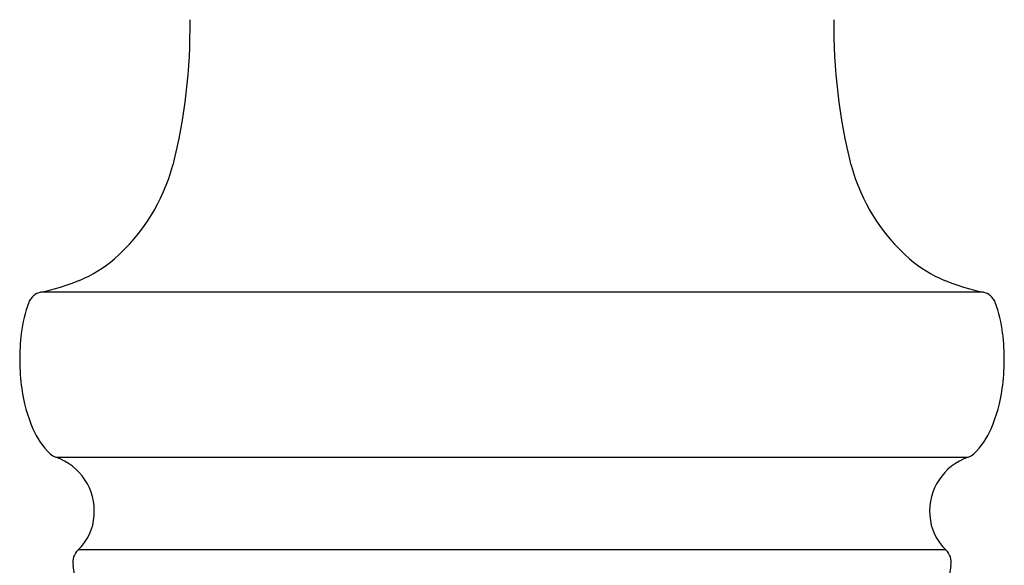
# Model space of a CAD drawing. Units: inches. Extents: x 4381.3 to 4385.4, y 206 to 219.
# Drawn here: x 4381.7 to 4383.1, y 213.1 to 213.9 of the extents above; entities that cross this region are included whole.
import ezdxf

# ---------------------------------------------------------------- set-up
doc = ezdxf.new("R2010")
doc.units = ezdxf.units.IN
doc.header["$LTSCALE"] = 0.64311
doc.header["$MEASUREMENT"] = 0
doc.layers.get('0').update_dxf_attribs({"color": 255, "linetype": 'CONTINUOUS'})

msp = doc.modelspace()

# ---------------------------------------------------------------- linework, layer by layer
for p, q in [((4383.0453, 213.4758), (4381.7316, 213.4758)), ((4381.7445, 213.2508), (4381.7445, 213.2508)), ((4381.7523, 213.246), (4383.0245, 213.246)), ((4382.9934, 213.1168), (4381.7834, 213.1168))]:
    msp.add_line(p, q)
for centre, radius, start, end in [((4381.1585, 213.844), 0.7811, 345.8214, 0.8327), ((4383.6183, 213.844), 0.7811, 179.1673, 194.1786), ((4381.6569, 213.7238), 0.2684, 311.3259, 344.6424), ((4383.1199, 213.7238), 0.2684, 195.3576, 228.6741), ((4381.7089, 213.6722), 0.1955, 293.0567, 309.8611), ((4383.0679, 213.6722), 0.1955, 230.1389, 246.9433), ((4381.6769, 213.7496), 0.2791, 281.2864, 292.8847), ((4383.0999, 213.7496), 0.2791, 247.1153, 258.7136), ((4381.7362, 213.4532), 0.0232, 101.671, 158.3889), ((4383.0406, 213.4532), 0.0232, 21.6111, 78.329), ((4381.887, 213.3973), 0.1839, 159.5006, 173.3997), ((4382.8898, 213.3973), 0.1839, 6.6003, 20.4994), ((4381.9937, 213.3823), 0.2917, 172.8839, 188.0121), ((4382.7831, 213.3823), 0.2917, 351.9879, 7.1161), ((4381.9141, 213.3695), 0.211, 187.5809, 203.3912), ((4382.8627, 213.3695), 0.211, 336.6088, 352.4191), ((4381.8194, 213.3282), 0.1078, 203.2463, 225.9299), ((4382.9574, 213.3282), 0.1078, 314.0701, 336.7537), ((4381.7602, 213.2678), 0.0232, 227.149, 250.1694), ((4381.727, 213.1711), 0.0791, 355.4257, 71.3386), ((4383.0498, 213.1711), 0.0791, 108.6637, 184.5744), ((4383.0166, 213.2678), 0.0232, 289.8226, 312.851), ((4381.7357, 213.1684), 0.0702, 312.7752, 357.0523), ((4383.0411, 213.1684), 0.0702, 182.9477, 227.2239), ((4381.7992, 213.0999), 0.0232, 132.8919, 190.8594), ((4382.9776, 213.0999), 0.0232, 349.1379, 47.1117), ((4375.3992, 212.1663), 6.4445, 0.32143, 8.28977), ((4389.3776, 212.1663), 6.4445, 171.71023, 179.67857)]:
    msp.add_arc(centre, radius, start, end)

doc.saveas('drawing.dxf')
